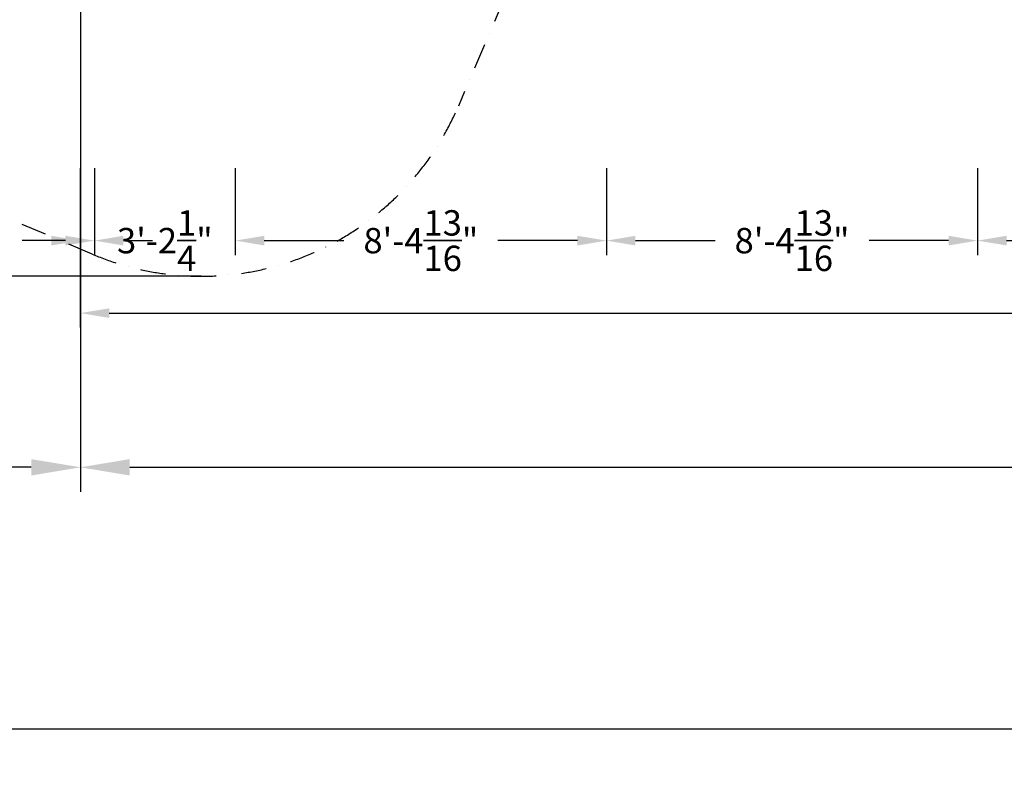
# Model space of a CAD drawing. Extents: x -8778 to 15314, y -12231 to 6784.
# Drawn here: x -4047 to 2744, y -12231 to -6975 of the extents above; entities that cross this region are included whole.
import ezdxf

# ---------------------------------------------------------------- set-up
doc = ezdxf.new("R2010")
doc.units = 0
doc.header["$LTSCALE"] = 350
doc.header["$MEASUREMENT"] = 0
doc.linetypes.add('STRICHPUNKT', pattern=[1, 0.5, -0.25, 0, -0.25])
doc.layers.get('Defpoints').update_dxf_attribs({"linetype": 'CONTINUOUS'})
doc.layers.add('BEM-AMERICA', color=7, linetype='CONTINUOUS', lineweight=35)
doc.layers.add('BEM-SI-AMERICA', color=7, linetype='CONTINUOUS', lineweight=35)
doc.layers.add('SICHER-AMERICA', color=7, linetype='STRICHPUNKT')
doc.styles.get("Standard").update_dxf_attribs({"font": 'txt.shx'})
doc.dimstyles.new("America 1-4''", dxfattribs={"dimscale": 50, "dimtxt": 3.5, "dimasz": 4, "dimexe": 2, "dimexo": 0, "dimgap": 1, "dimtad": 0, "dimdec": 4, "dimlfac": 0.039377, "dimzin": 0, "dimdsep": 46, "dimlunit": 4, "dimtxsty": 'Standard', "dimcen": 2, "dimadec": 0, "dimazin": 0, "dimtfac": 1, "dimtdec": 4, "dimtofl": 0, "dimtmove": 0, "dimatfit": 3, "dimfxl": 2, "dimtolj": 1, "dimtzin": 0, "dimarcsym": 0})
doc.dimstyles.new('America SI', dxfattribs={"dimscale": 85, "dimtxt": 3.5, "dimasz": 4, "dimexe": 2, "dimexo": 0, "dimgap": 2, "dimtad": 0, "dimdec": 4, "dimlfac": 0.039377, "dimzin": 0, "dimdsep": 46, "dimlunit": 4, "dimtxsty": 'Standard', "dimcen": 2, "dimadec": 0, "dimazin": 0, "dimtfac": 1, "dimtdec": 4, "dimtofl": 0, "dimtmove": 0, "dimatfit": 3, "dimfxl": 2, "dimtolj": 1, "dimtzin": 0, "dimarcsym": 0})

# ---------------------------------------------------------------- blocks, each defined once
blk = doc.blocks.new('*D3')
at = {"layer": 'BEM-AMERICA', "color": 0, "lineweight": -2, "transparency": 16777216}
for p, q in [((-2560.1, -8000), (-2560.1, -8600)), ((0, -8000), (0, -8600)), ((-2360.1, -8500), (-1811.3, -8500)), ((-200, -8500), (-748.8, -8500))]:
    blk.add_line(p, q, dxfattribs=at)
at = {"layer": 'BEM-AMERICA', "color": 0, "transparency": 16777216}
for points in [[(-2360.1, -8466.7), (-2360.1, -8533.3), (-2560.1, -8500)], [(-200, -8466.7), (-200, -8533.3), (0, -8500)]]:
    blk.add_solid(points, dxfattribs=at)
at = {"layer": 'BEM-AMERICA', "color": 0, "transparency": 16777216, "insert": (-1280.1, -8500), "char_height": 175, "attachment_point": 5}
blk.add_mtext('\\A1;8\'-4{\\H1.000000x;\\S13/16;}"', dxfattribs=at)
blk = doc.blocks.new('*D4')
at = {"layer": 'BEM-AMERICA', "color": 0, "lineweight": -2, "transparency": 16777216}
for p, q in [((0, -8000), (0, -8600)), ((2559.9, -8000), (2559.9, -8600)), ((200, -8500), (748.7, -8500)), ((2359.9, -8500), (1811.2, -8500))]:
    blk.add_line(p, q, dxfattribs=at)
at = {"layer": 'BEM-AMERICA', "color": 0, "transparency": 16777216}
for points in [[(200, -8466.7), (200, -8533.3), (0, -8500)], [(2359.9, -8466.7), (2359.9, -8533.3), (2559.9, -8500)]]:
    blk.add_solid(points, dxfattribs=at)
at = {"layer": 'BEM-AMERICA', "color": 0, "transparency": 16777216, "insert": (1279.9, -8500), "char_height": 175, "attachment_point": 5}
blk.add_mtext('\\A1;8\'-4{\\H1.000000x;\\S13/16;}"', dxfattribs=at)
blk = doc.blocks.new('*D11')
at = {"layer": 'BEM-AMERICA', "color": 0, "lineweight": -2, "transparency": 16777216}
for p, q in [((2559.9, -8000), (2559.9, -8600)), ((7559.9, -8000), (7559.9, -8600)), ((2759.9, -8500), (4528.6, -8500)), ((7359.9, -8500), (5591.1, -8500))]:
    blk.add_line(p, q, dxfattribs=at)
at = {"layer": 'BEM-AMERICA', "color": 0, "transparency": 16777216}
for points in [[(2759.9, -8466.7), (2759.9, -8533.3), (2559.9, -8500)], [(7359.9, -8466.7), (7359.9, -8533.3), (7559.9, -8500)]]:
    blk.add_solid(points, dxfattribs=at)
at = {"layer": 'BEM-AMERICA', "color": 0, "transparency": 16777216, "insert": (5059.9, -8500), "char_height": 175, "attachment_point": 5}
blk.add_mtext('\\A1;16\'-4{\\H1.000000x;\\S7/8;}"', dxfattribs=at)
blk = doc.blocks.new('*D12')
at = {"layer": 'BEM-AMERICA', "color": 0, "lineweight": -2, "transparency": 16777216}
for p, q in [((-3532, -8000), (-3532, -8600)), ((-2560.1, -8000), (-2560.1, -8600)), ((-3732, -8500), (-3932, -8500)), ((-2360.1, -8500), (-2160.1, -8500))]:
    blk.add_line(p, q, dxfattribs=at)
at = {"layer": 'BEM-AMERICA', "color": 0, "transparency": 16777216}
for points in [[(-3732, -8466.7), (-3732, -8533.3), (-3532, -8500)], [(-2360.1, -8466.7), (-2360.1, -8533.3), (-2560.1, -8500)]]:
    blk.add_solid(points, dxfattribs=at)
at = {"layer": 'BEM-AMERICA', "color": 0, "transparency": 16777216, "insert": (-3046, -8500), "char_height": 175, "attachment_point": 5}
blk.add_mtext('\\A1;3\'-2{\\H1.000000x;\\S1/4;}"', dxfattribs=at)
blk = doc.blocks.new('*D13')
at = {"layer": 'BEM-AMERICA', "color": 0, "lineweight": -2, "transparency": 16777216}
for p, q in [((-3629, -8000), (-3629, -8600)), ((-3532, -8000), (-3532, -8600)), ((-3829, -8500), (-4029, -8500)), ((-3332, -8500), (-3132, -8500))]:
    blk.add_line(p, q, dxfattribs=at)
at = {"layer": 'BEM-AMERICA', "color": 0, "transparency": 16777216}
for points in [[(-3829, -8466.7), (-3829, -8533.3), (-3629, -8500)], [(-3332, -8466.7), (-3332, -8533.3), (-3532, -8500)]]:
    blk.add_solid(points, dxfattribs=at)
at = {"layer": 'BEM-AMERICA', "color": 0, "transparency": 16777216, "insert": (-4341.5, -8500), "char_height": 175, "attachment_point": 5}
blk.add_mtext('\\A1;3{\\H1.000000x;\\S13/16;}"', dxfattribs=at)
blk = doc.blocks.new('*D15')
at = {"layer": 'BEM-AMERICA', "color": 0, "lineweight": -2, "transparency": 16777216}
for p, q in [((-3629, -8500), (-3629, -9100)), ((12804.9, -8500), (12804.9, -9100)), ((-3429, -9000), (3998.4, -9000)), ((12604.9, -9000), (5177.5, -9000))]:
    blk.add_line(p, q, dxfattribs=at)
at = {"layer": 'BEM-AMERICA', "color": 0, "transparency": 16777216}
for points in [[(-3429, -8966.7), (-3429, -9033.3), (-3629, -9000)], [(12604.9, -8966.7), (12604.9, -9033.3), (12804.9, -9000)]]:
    blk.add_solid(points, dxfattribs=at)
at = {"layer": 'BEM-AMERICA', "color": 0, "transparency": 16777216, "insert": (4588, -9000), "char_height": 175, "attachment_point": 5}
blk.add_mtext('\\A1;53\'-11{\\H1.000000x;\\S1/8;}"', dxfattribs=at)
blk = doc.blocks.new('*D17')
at = {"layer": 'BEM-SI-AMERICA', "color": 0, "lineweight": -2, "transparency": 16777216}
for p, q in [((-5456.9, -6507.3), (-5456.9, -10234.3)), ((-3627.9, -6507.3), (-3627.9, -10234.3)), ((-5116.9, -10064.3), (-4885.9, -10064.3)), ((-3967.9, -10064.3), (-4198.9, -10064.3))]:
    blk.add_line(p, q, dxfattribs=at)
at = {"layer": 'BEM-SI-AMERICA', "color": 0, "transparency": 16777216}
for points in [[(-5116.9, -10007.7), (-5116.9, -10121), (-5456.9, -10064.3)], [(-3967.9, -10007.7), (-3967.9, -10121), (-3627.9, -10064.3)]]:
    blk.add_solid(points, dxfattribs=at)
at = {"layer": 'BEM-SI-AMERICA', "color": 0, "transparency": 16777216, "insert": (-4542.4, -10064.3), "char_height": 297.5, "attachment_point": 5}
blk.add_mtext("\\A1;6'", dxfattribs=at)
blk = doc.blocks.new('*D19')
at = {"layer": 'BEM-SI-AMERICA', "color": 0, "lineweight": -2, "transparency": 16777216}
for p, q in [((-3627.9, -7032.1), (-3627.9, -10234.3)), ((12802.4, -7032.1), (12802.4, -10234.3)), ((-3287.9, -10064.3), (3648.7, -10064.3)), ((12462.4, -10064.3), (5525.8, -10064.3))]:
    blk.add_line(p, q, dxfattribs=at)
at = {"layer": 'BEM-SI-AMERICA', "color": 0, "transparency": 16777216}
for points in [[(-3287.9, -10007.7), (-3287.9, -10121), (-3627.9, -10064.3)], [(12462.4, -10007.7), (12462.4, -10121), (12802.4, -10064.3)]]:
    blk.add_solid(points, dxfattribs=at)
at = {"layer": 'BEM-SI-AMERICA', "color": 0, "transparency": 16777216, "insert": (4587.2, -10064.3), "char_height": 297.5, "attachment_point": 5}
blk.add_mtext('\\A1;53\'-11"', dxfattribs=at)
blk = doc.blocks.new('*D20')
at = {"layer": 'BEM-SI-AMERICA', "color": 0, "lineweight": -2, "transparency": 16777216}
for p, q in [((-2794.5, -6918.5), (-7042, -6918.5)), ((-6872, -8405.8), (-6872, -7258.5)), ((-6872, -7832.2), (-7644.1, -8355.5)), ((-7644.1, -8355.5), (-7644.1, -8695.5)), ((-2794.5, -8745.8), (-7042, -8745.8))]:
    blk.add_line(p, q, dxfattribs=at)
at = {"layer": 'BEM-SI-AMERICA', "color": 0, "transparency": 16777216}
for points in [[(-6928.7, -7258.5), (-6815.4, -7258.5), (-6872, -6918.5)], [(-6928.7, -8405.8), (-6815.4, -8405.8), (-6872, -8745.8)]]:
    blk.add_solid(points, dxfattribs=at)
at = {"layer": 'BEM-SI-AMERICA', "color": 0, "transparency": 16777216, "insert": (-7644.1, -9733.2), "char_height": 297.5, "attachment_point": 5, "rotation": 90}
blk.add_mtext('\\A1;5\'-11{\\H1.000000x;\\S15/16;}"', dxfattribs=at)
blk = doc.blocks.new('*D23')
at = {"layer": 'BEM-SI-AMERICA', "color": 0, "lineweight": -2, "transparency": 16777216}
for p, q in [((-5456.9, -9285.5), (-5456.9, -12038.8)), ((14634, -9285.5), (14634, -12038.8)), ((-5116.9, -11868.8), (3501.3, -11868.8)), ((14294, -11868.8), (5675.9, -11868.8))]:
    blk.add_line(p, q, dxfattribs=at)
at = {"layer": 'BEM-SI-AMERICA', "color": 0, "transparency": 16777216}
for points in [[(-5116.9, -11812.1), (-5116.9, -11925.5), (-5456.9, -11868.8)], [(14294, -11812.1), (14294, -11925.5), (14634, -11868.8)]]:
    blk.add_solid(points, dxfattribs=at)
at = {"layer": 'Defpoints', "color": 0, "transparency": 16777216}
for p in [(-5456.9, -9285.5), (14634, -9285.5), (14634, -11868.8)]:
    blk.add_point(p, dxfattribs=at)
at = {"layer": 'BEM-SI-AMERICA', "color": 0, "transparency": 16777216, "insert": (4588.6, -11868.8), "char_height": 297.5, "attachment_point": 5}
blk.add_mtext('\\A1;65\'-11{\\H1.000000x;\\S1/8;}"', dxfattribs=at)

msp = doc.modelspace()

# ---------------------------------------------------------------- linework, layer by layer
at = {"layer": 'SICHER-AMERICA'}
msp.add_lwpolyline([(3615.45397, -2557.95679, -0.1989123674), (2557.95679, -3615.45397), (252.74397, -4570.30439), (-1021.56893, -7572.39745, -0.4142135624), (-3547.00943, -8592.74164), (-4283.41332, -8280.15674, -0.4142135624), (-5303.75751, -5754.71624), (-3779.10673, -2162.86408), (-4247.47266, -1032.1287), (-4274.10395, -1021.09766, -0.4142135624), (-5263.95162, 1368.606), (-4689.92647, 2754.4253, -0.4142135624), (-2300.2228, 3744.27297), (-2273.59152, 3733.24193), (-747.76343, 4365.26061, -0.1989123674), (747.76343, 4365.26061), (2557.95679, 3615.45397, -0.1989123674), (3615.45397, 2557.95679)], format="xyb", dxfattribs=at)

# ---------------------------------------------------------------- dimensions: what is measured, and where the dimension line sits
at = {"layer": 'BEM-AMERICA'}
for base, p1, p2, picture, middle in [((-3628.97881, -8500), (-3531.97881, -8000), (-3628.97881, -8000, 1200.36578), '*D13', (-4341.47881, -8500)), ((-3531.97881, -8500), (-2560.10528, -8000, 1810.64078), (-3531.97881, -8000, 1200.36578), '*D12', (-3046.04205, -8500)), ((2559.89473, -8500), (0, -8000, 1810.64078), (2559.89473, -8000, 1810.64078), '*D4', (1279.94737, -8500)), ((7559.89472, -8500), (2559.89473, -8000), (7559.89472, -8000, 1810.64078), '*D11', (5059.89472, -8500)), ((12804.89473, -9000), (-3628.97881, -8500), (12804.89473, -8500, 1810.64078), '*D15', (4587.95796, -9000))]:
    dim = msp.add_linear_dim(base=base, p1=p1, p2=p2, dimstyle="America 1-4''", dxfattribs=at)
    dim.commit()
    dim.dimension.update_dxf_attribs({"geometry": picture, "text_midpoint": middle})
dim = msp.add_linear_dim(base=(0, -8500, 1810.64078), p1=(-2560.10528, -8000, 1810.64078), p2=(0, -8000, 1810.64078), angle=180, dimstyle="America 1-4''", dxfattribs=at)
dim.commit()
dim.dimension.update_dxf_attribs({"geometry": '*D3', "text_midpoint": (-1280.05264, -8500, 1810.64078)})
at = {"layer": 'BEM-SI-AMERICA'}
for p1, p2, distance, picture, middle in [((-5456.86516, -6507.26439), (-3627.94561, -6507.26439), -3557.05352, '*D17', (-4542.40539, -10064.31791)), ((-3627.94561, -7032.12322), (12802.42623, -7032.12322), -3032.19469, '*D19', (4587.24031, -10064.31791)), ((-5456.86516, -9285.46891), (14634.00001, -9285.46891), -2583.33193, '*D23', (4588.56742, -11868.80084))]:
    dim = msp.add_aligned_dim(p1=p1, p2=p2, distance=distance, dimstyle='America SI', dxfattribs=at)
    dim.commit()
    dim.dimension.update_dxf_attribs({"geometry": picture, "text_midpoint": middle})
dim = msp.add_linear_dim(base=(-6872.02937, -6918.47184), p1=(-2794.46128, -8745.84929), p2=(-2794.46128, -6918.47184), angle=90, dimstyle='America SI', override={"dimtmove": 1}, dxfattribs=at)
dim.commit()
dim.dimension.update_dxf_attribs({"geometry": '*D20', "text_midpoint": (-7644.1127, -8865.48797), "dimtype": 161})

doc.saveas('drawing.dxf')
